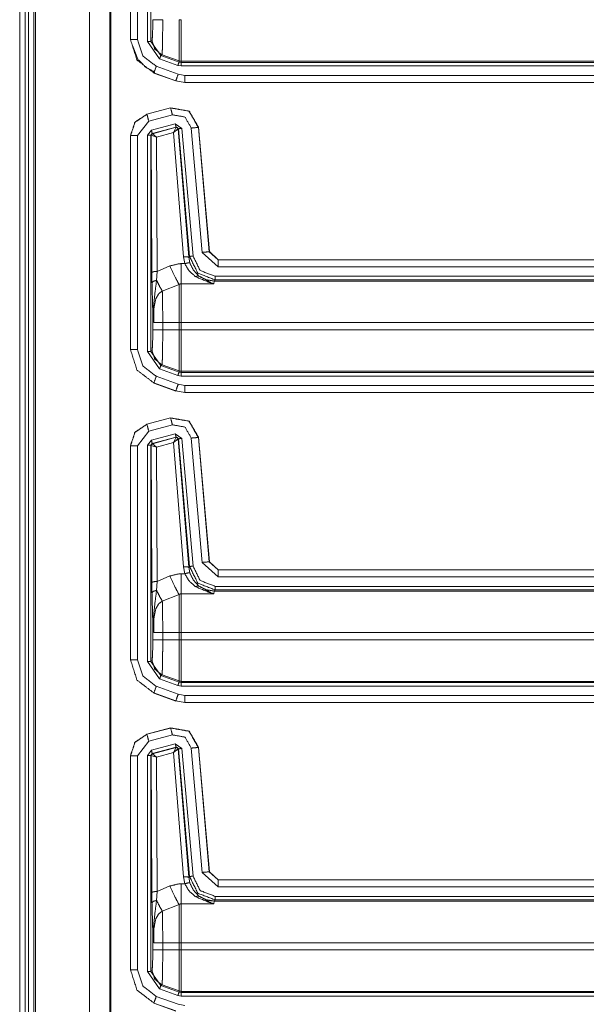
# Model space of a CAD drawing. Units: inches. Extents: x 1.25 to 4.6, y 2.38 to 7.79.
# Drawn here: x 3.51 to 3.8, y 3.38 to 3.88 of the extents above; entities that cross this region are included whole.
import ezdxf

# ---------------------------------------------------------------- set-up
doc = ezdxf.new("R2010")
doc.units = ezdxf.units.IN
doc.header["$MEASUREMENT"] = 0
doc.layers.add('1', color=7, linetype='Continuous', true_color=0xffffff)

msp = doc.modelspace()

# ---------------------------------------------------------------- linework, layer by layer
at = {"layer": '1', "color": 7, "linetype": 'Continuous', "lineweight": 13}
for p, q in [((3.51412, 6.11722), (3.51412, 2.38222)), ((3.51682, 6.11722), (3.51682, 2.38222)), ((3.51862, 6.11722), (3.51862, 2.38222)), ((3.52132, 6.11722), (3.52132, 2.38222)), ((3.52222, 6.11722), (3.52222, 2.38222)), ((3.54957, 6.11722), (3.54957, 2.38222)), ((3.55979, 6.11722), (3.55979, 2.38222)), ((3.56045, 2.38222), (3.56045, 6.11722)), ((3.57032, 3.86649), (3.57032, 3.97529)), ((3.57037, 3.86654), (3.57037, 3.97526)), ((3.57397, 3.97526), (3.57397, 3.86654)), ((3.57893, 3.86568), (3.57893, 3.97544)), ((3.58073, 3.97544), (3.58073, 3.86568)), ((3.57032, 3.86649), (3.57037, 3.86654)), ((3.57032, 3.86648), (3.57032, 3.86649)), ((3.58515, 3.85681), (3.57893, 3.86568)), ((3.58073, 3.86568), (3.58132, 3.86606)), ((3.58073, 3.86568), (3.58576, 3.8585)), ((3.59439, 3.85344), (3.58515, 3.85681)), ((3.58635, 3.85887), (3.58576, 3.8585)), ((3.58576, 3.8585), (3.595, 3.85513)), ((3.58635, 3.85887), (3.595, 3.85573)), ((3.58345, 3.85301), (3.59457, 3.84897)), ((3.59608, 3.85315), (3.59439, 3.85344)), ((3.595, 3.85513), (3.595, 3.85573)), ((3.595, 3.85513), (3.59608, 3.85494)), ((3.92959, 3.85554), (3.59608, 3.85554)), ((3.59608, 3.85554), (3.59608, 3.85494)), ((3.59608, 3.85494), (3.93003, 3.85494)), ((3.93008, 3.85315), (3.59608, 3.85315)), ((3.58222, 3.84963), (3.58217, 3.84957)), ((3.58217, 3.84957), (3.58217, 3.84957)), ((3.59329, 3.84553), (3.58217, 3.84957)), ((3.59334, 3.84558), (3.58222, 3.84963)), ((3.59457, 3.84897), (3.59795, 3.84837)), ((3.59795, 3.84837), (3.92929, 3.84837)), ((3.59329, 3.84553), (3.59334, 3.84558)), ((3.5933, 3.84553), (3.59329, 3.84553)), ((3.59795, 3.84477), (3.59334, 3.84558)), ((3.59795, 3.84477), (3.5979, 3.84472)), ((3.92924, 3.84472), (3.5979, 3.84472)), ((3.5979, 3.84472), (3.5979, 3.84472)), ((3.92929, 3.84477), (3.59795, 3.84477)), ((3.57866, 3.82866), (3.59074, 3.83189)), ((3.57871, 3.82862), (3.59069, 3.83183)), ((3.59069, 3.83183), (3.59074, 3.83189)), ((3.59074, 3.83189), (3.59074, 3.83189)), ((3.57866, 3.82866), (3.57866, 3.82866)), ((3.57866, 3.82866), (3.57871, 3.82862)), ((3.59162, 3.82835), (3.57964, 3.82514)), ((3.57964, 3.82514), (3.57397, 3.81776)), ((3.58094, 3.82055), (3.59306, 3.8238)), ((3.59353, 3.82206), (3.5814, 3.81881)), ((3.58148, 3.81877), (3.59347, 3.822)), ((3.59212, 3.81931), (3.59347, 3.822)), ((3.59306, 3.8238), (3.59645, 3.82142)), ((3.59347, 3.822), (3.5935, 3.82202)), ((3.5935, 3.82202), (3.59353, 3.82206)), ((3.59465, 3.82127), (3.59353, 3.82206)), ((3.60675, 3.75847), (3.60122, 3.82163)), ((3.60485, 3.82201), (3.60481, 3.82195)), ((3.60481, 3.82195), (3.61033, 3.75878)), ((3.60485, 3.82201), (3.60485, 3.82201)), ((3.60485, 3.82201), (3.61038, 3.75883)), ((3.57032, 3.81779), (3.57032, 3.8178)), ((3.57032, 3.70899), (3.57032, 3.81779)), ((3.57037, 3.81776), (3.57032, 3.81779)), ((3.57037, 3.70904), (3.57037, 3.81776)), ((3.57397, 3.81776), (3.57397, 3.70904)), ((3.57893, 3.81794), (3.58094, 3.82055)), ((3.57893, 3.70818), (3.57893, 3.81794)), ((3.5814, 3.81881), (3.58073, 3.81794)), ((3.58078, 3.8179), (3.58073, 3.81794)), ((3.58073, 3.81794), (3.58073, 3.70818)), ((3.58083, 3.81793), (3.58078, 3.8179)), ((3.58121, 3.74832), (3.58078, 3.8179)), ((3.58349, 3.81699), (3.58083, 3.81793)), ((3.5814, 3.81881), (3.58145, 3.81877)), ((3.58145, 3.81877), (3.58148, 3.81877)), ((3.58349, 3.81699), (3.58148, 3.81877)), ((3.59212, 3.81931), (3.58349, 3.81699)), ((3.58349, 3.81699), (3.58391, 3.74879)), ((3.59212, 3.81931), (3.59458, 3.82124)), ((3.59725, 3.75621), (3.59212, 3.81931)), ((3.59463, 3.82123), (3.59458, 3.82124)), ((3.59465, 3.82127), (3.59463, 3.82123)), ((3.59463, 3.82123), (3.59993, 3.75598)), ((3.60033, 3.75641), (3.59465, 3.82127)), ((3.59645, 3.82142), (3.60212, 3.75656)), ((3.61481, 3.75107), (3.60675, 3.75847)), ((3.61033, 3.75878), (3.61038, 3.75883)), ((3.61033, 3.75878), (3.61481, 3.75467)), ((3.61038, 3.75883), (3.61038, 3.75883)), ((3.61038, 3.75883), (3.61486, 3.75472)), ((3.58391, 3.74879), (3.59038, 3.75158)), ((3.59608, 3.75274), (3.59792, 3.75274)), ((3.59792, 3.75274), (3.59725, 3.75621)), ((3.59993, 3.75598), (3.60033, 3.75641)), ((3.59993, 3.75598), (3.60049, 3.7531)), ((3.61486, 3.75472), (3.61481, 3.75467)), ((3.61481, 3.75467), (3.92929, 3.75467)), ((3.61486, 3.75472), (3.61486, 3.75472)), ((3.61486, 3.75472), (3.92924, 3.75472)), ((3.58127, 3.74301), (3.58121, 3.74832)), ((3.58391, 3.74879), (3.58362, 3.74422)), ((3.92929, 3.75107), (3.61481, 3.75107)), ((3.595, 3.74218), (3.5865, 3.73884)), ((3.61259, 3.74249), (3.59608, 3.74249)), ((3.61278, 3.74391), (3.61259, 3.74249)), ((3.61332, 3.7445), (3.61278, 3.74391)), ((3.61278, 3.74391), (3.92959, 3.74391)), ((3.61332, 3.7463), (3.93008, 3.7463)), ((3.93003, 3.7445), (3.61332, 3.7445)), ((3.58169, 3.71917), (3.58169, 3.72719)), ((3.58672, 3.72277), (3.595, 3.72277)), ((3.58672, 3.72277), (3.58672, 3.71917)), ((3.595, 3.71917), (3.595, 3.72277)), ((3.92905, 3.72277), (3.59608, 3.72277)), ((3.59608, 3.72277), (3.59608, 3.71917)), ((3.58672, 3.71917), (3.595, 3.71917)), ((3.59608, 3.71917), (3.92905, 3.71917)), ((3.57032, 3.70899), (3.57037, 3.70904)), ((3.57032, 3.70898), (3.57032, 3.70899)), ((3.58515, 3.69931), (3.57893, 3.70818)), ((3.58073, 3.70818), (3.58132, 3.70856)), ((3.58073, 3.70818), (3.58576, 3.701)), ((3.59439, 3.69594), (3.58515, 3.69931)), ((3.58635, 3.70137), (3.58576, 3.701)), ((3.58576, 3.701), (3.595, 3.69763)), ((3.58635, 3.70137), (3.595, 3.69823)), ((3.595, 3.69763), (3.595, 3.69823)), ((3.595, 3.69763), (3.59608, 3.69744)), ((3.92959, 3.69804), (3.59608, 3.69804)), ((3.59608, 3.69804), (3.59608, 3.69744)), ((3.59608, 3.69744), (3.93003, 3.69744)), ((3.58222, 3.69213), (3.58217, 3.69207)), ((3.58217, 3.69207), (3.58217, 3.69207)), ((3.59329, 3.68803), (3.58217, 3.69207)), ((3.59334, 3.68808), (3.58222, 3.69213)), ((3.58345, 3.69551), (3.59457, 3.69147)), ((3.59608, 3.69564), (3.59439, 3.69594)), ((3.93008, 3.69564), (3.59608, 3.69564)), ((3.59329, 3.68803), (3.59334, 3.68808)), ((3.5933, 3.68803), (3.59329, 3.68803)), ((3.59795, 3.68727), (3.59334, 3.68808)), ((3.59457, 3.69147), (3.59795, 3.69087)), ((3.59795, 3.68727), (3.5979, 3.68722)), ((3.92924, 3.68722), (3.5979, 3.68722)), ((3.5979, 3.68722), (3.5979, 3.68722)), ((3.59795, 3.69087), (3.92929, 3.69087)), ((3.92929, 3.68727), (3.59795, 3.68727)), ((3.57866, 3.67116), (3.59074, 3.67439)), ((3.57871, 3.67112), (3.59069, 3.67433)), ((3.59069, 3.67433), (3.59074, 3.67439)), ((3.59074, 3.67439), (3.59074, 3.67439)), ((3.57964, 3.66764), (3.57397, 3.66026)), ((3.57866, 3.67116), (3.57866, 3.67116)), ((3.57866, 3.67116), (3.57871, 3.67112)), ((3.59162, 3.67085), (3.57964, 3.66764)), ((3.57893, 3.66044), (3.58094, 3.66305)), ((3.58094, 3.66305), (3.59306, 3.6663)), ((3.59353, 3.66456), (3.5814, 3.66131)), ((3.58148, 3.66127), (3.59347, 3.66451)), ((3.59212, 3.66181), (3.58349, 3.65949)), ((3.59212, 3.66181), (3.59347, 3.66451)), ((3.59212, 3.66181), (3.59458, 3.66374)), ((3.59725, 3.59871), (3.59212, 3.66181)), ((3.59306, 3.6663), (3.59645, 3.66392)), ((3.59347, 3.66451), (3.5935, 3.66452)), ((3.5935, 3.66452), (3.59353, 3.66456)), ((3.59465, 3.66377), (3.59353, 3.66456)), ((3.59463, 3.66373), (3.59458, 3.66374)), ((3.59465, 3.66377), (3.59463, 3.66373)), ((3.59463, 3.66373), (3.59993, 3.59848)), ((3.60033, 3.59891), (3.59465, 3.66377)), ((3.59645, 3.66392), (3.60212, 3.59906)), ((3.60675, 3.60096), (3.60122, 3.66413)), ((3.60485, 3.66451), (3.60481, 3.66445)), ((3.60481, 3.66445), (3.61033, 3.60128)), ((3.60485, 3.66451), (3.60485, 3.66451)), ((3.60485, 3.66451), (3.61038, 3.60133)), ((3.57032, 3.66029), (3.57032, 3.6603)), ((3.57032, 3.55149), (3.57032, 3.66029)), ((3.57037, 3.66026), (3.57032, 3.66029)), ((3.57037, 3.55154), (3.57037, 3.66026)), ((3.57397, 3.66026), (3.57397, 3.55154)), ((3.57893, 3.55068), (3.57893, 3.66044)), ((3.5814, 3.66131), (3.58073, 3.66044)), ((3.58078, 3.6604), (3.58073, 3.66044)), ((3.58073, 3.66044), (3.58073, 3.55068)), ((3.58083, 3.66043), (3.58078, 3.6604)), ((3.58121, 3.59082), (3.58078, 3.6604)), ((3.58349, 3.65949), (3.58083, 3.66043)), ((3.5814, 3.66131), (3.58145, 3.66127)), ((3.58145, 3.66127), (3.58148, 3.66127)), ((3.58349, 3.65949), (3.58148, 3.66127)), ((3.58349, 3.65949), (3.58391, 3.59129)), ((3.59792, 3.59524), (3.59725, 3.59871)), ((3.59993, 3.59848), (3.60033, 3.59891)), ((3.59993, 3.59848), (3.60049, 3.5956)), ((3.61481, 3.59357), (3.60675, 3.60096)), ((3.61033, 3.60128), (3.61038, 3.60133)), ((3.61033, 3.60128), (3.61481, 3.59717)), ((3.61038, 3.60133), (3.61038, 3.60133)), ((3.61038, 3.60133), (3.61486, 3.59722)), ((3.61486, 3.59722), (3.61481, 3.59717)), ((3.61481, 3.59717), (3.92929, 3.59717)), ((3.61486, 3.59722), (3.61486, 3.59722)), ((3.61486, 3.59722), (3.92924, 3.59722)), ((3.58391, 3.59129), (3.59038, 3.59408)), ((3.59608, 3.59524), (3.59792, 3.59524)), ((3.92929, 3.59357), (3.61481, 3.59357)), ((3.58127, 3.58551), (3.58121, 3.59082)), ((3.58391, 3.59129), (3.58362, 3.58672)), ((3.61332, 3.587), (3.61278, 3.58641)), ((3.61332, 3.5888), (3.93008, 3.5888)), ((3.93003, 3.587), (3.61332, 3.587)), ((3.595, 3.58468), (3.5865, 3.58134)), ((3.61259, 3.58499), (3.59608, 3.58499)), ((3.61278, 3.58641), (3.61259, 3.58499)), ((3.61278, 3.58641), (3.92959, 3.58641)), ((3.58169, 3.56168), (3.58169, 3.56969)), ((3.58672, 3.56527), (3.595, 3.56527)), ((3.58672, 3.56527), (3.58672, 3.56168)), ((3.58672, 3.56168), (3.595, 3.56168)), ((3.595, 3.56168), (3.595, 3.56527)), ((3.92905, 3.56527), (3.59608, 3.56527)), ((3.59608, 3.56527), (3.59608, 3.56168)), ((3.59608, 3.56168), (3.92905, 3.56168)), ((3.57032, 3.55149), (3.57037, 3.55154)), ((3.57032, 3.55148), (3.57032, 3.55149)), ((3.58515, 3.54181), (3.57893, 3.55068)), ((3.58073, 3.55068), (3.58132, 3.55106)), ((3.58073, 3.55068), (3.58576, 3.5435)), ((3.59439, 3.53844), (3.58515, 3.54181)), ((3.58635, 3.54387), (3.58576, 3.5435)), ((3.58576, 3.5435), (3.595, 3.54013)), ((3.58635, 3.54387), (3.595, 3.54073)), ((3.58345, 3.53801), (3.59457, 3.53397)), ((3.59608, 3.53815), (3.59439, 3.53844)), ((3.595, 3.54013), (3.595, 3.54073)), ((3.595, 3.54013), (3.59608, 3.53994)), ((3.92959, 3.54054), (3.59608, 3.54054)), ((3.59608, 3.54054), (3.59608, 3.53994)), ((3.59608, 3.53994), (3.93003, 3.53994)), ((3.93008, 3.53815), (3.59608, 3.53815)), ((3.58222, 3.53463), (3.58217, 3.53457)), ((3.58217, 3.53457), (3.58217, 3.53457)), ((3.59329, 3.53053), (3.58217, 3.53457)), ((3.59334, 3.53058), (3.58222, 3.53463)), ((3.59457, 3.53397), (3.59795, 3.53337)), ((3.59795, 3.53337), (3.92929, 3.53337)), ((3.59329, 3.53053), (3.59334, 3.53058)), ((3.5933, 3.53053), (3.59329, 3.53053)), ((3.59795, 3.52977), (3.59334, 3.53058)), ((3.59795, 3.52977), (3.5979, 3.52972)), ((3.92924, 3.52972), (3.5979, 3.52972)), ((3.5979, 3.52972), (3.5979, 3.52972)), ((3.92929, 3.52977), (3.59795, 3.52977)), ((3.57866, 3.51366), (3.59074, 3.51689)), ((3.57871, 3.51362), (3.59069, 3.51683)), ((3.59069, 3.51683), (3.59074, 3.51689)), ((3.59074, 3.51689), (3.59074, 3.51689)), ((3.57866, 3.51366), (3.57866, 3.51366)), ((3.57866, 3.51366), (3.57871, 3.51362)), ((3.59162, 3.51335), (3.57964, 3.51014)), ((3.57964, 3.51014), (3.57397, 3.50276)), ((3.58094, 3.50555), (3.59306, 3.5088)), ((3.59353, 3.50706), (3.5814, 3.50381)), ((3.58148, 3.50377), (3.59347, 3.507)), ((3.59212, 3.50431), (3.59347, 3.507)), ((3.59306, 3.5088), (3.59645, 3.50642)), ((3.59347, 3.507), (3.5935, 3.50702)), ((3.5935, 3.50702), (3.59353, 3.50706)), ((3.59465, 3.50627), (3.59353, 3.50706)), ((3.60675, 3.44347), (3.60122, 3.50663)), ((3.60485, 3.50701), (3.60481, 3.50695)), ((3.60481, 3.50695), (3.61033, 3.44378)), ((3.60485, 3.50701), (3.61038, 3.44383)), ((3.60485, 3.50701), (3.60485, 3.50701)), ((3.57032, 3.50279), (3.57032, 3.5028)), ((3.57032, 3.39399), (3.57032, 3.50279)), ((3.57037, 3.50276), (3.57032, 3.50279)), ((3.57037, 3.39404), (3.57037, 3.50276)), ((3.57397, 3.50276), (3.57397, 3.39404)), ((3.57893, 3.50294), (3.58094, 3.50555)), ((3.57893, 3.39318), (3.57893, 3.50294)), ((3.5814, 3.50381), (3.58073, 3.50294)), ((3.58073, 3.50294), (3.58073, 3.39318)), ((3.58078, 3.50291), (3.58073, 3.50294)), ((3.58083, 3.50293), (3.58078, 3.50291)), ((3.58121, 3.43332), (3.58078, 3.50291)), ((3.58349, 3.50199), (3.58083, 3.50293)), ((3.5814, 3.50381), (3.58145, 3.50377)), ((3.58145, 3.50377), (3.58148, 3.50377)), ((3.58349, 3.50199), (3.58148, 3.50377)), ((3.59212, 3.50431), (3.58349, 3.50199)), ((3.58349, 3.50199), (3.58391, 3.43379)), ((3.59212, 3.50431), (3.59458, 3.50624)), ((3.59725, 3.44121), (3.59212, 3.50431)), ((3.59463, 3.50623), (3.59458, 3.50624)), ((3.59465, 3.50627), (3.59463, 3.50623)), ((3.59463, 3.50623), (3.59993, 3.44098)), ((3.60033, 3.44141), (3.59465, 3.50627)), ((3.59645, 3.50642), (3.60212, 3.44156)), ((3.61481, 3.43607), (3.60675, 3.44347)), ((3.61033, 3.44378), (3.61038, 3.44383)), ((3.61033, 3.44378), (3.61481, 3.43967)), ((3.61038, 3.44383), (3.61038, 3.44383)), ((3.61038, 3.44383), (3.61486, 3.43972)), ((3.58391, 3.43379), (3.59038, 3.43658)), ((3.59608, 3.43774), (3.59792, 3.43774)), ((3.59792, 3.43774), (3.59725, 3.44121)), ((3.59993, 3.44098), (3.60033, 3.44141)), ((3.59993, 3.44098), (3.60049, 3.4381)), ((3.61486, 3.43972), (3.61481, 3.43967)), ((3.61481, 3.43967), (3.92929, 3.43967)), ((3.61486, 3.43972), (3.61486, 3.43972)), ((3.61486, 3.43972), (3.92924, 3.43972)), ((3.58127, 3.42801), (3.58121, 3.43332)), ((3.58391, 3.43379), (3.58362, 3.42922)), ((3.92929, 3.43607), (3.61481, 3.43607)), ((3.595, 3.42718), (3.5865, 3.42384)), ((3.61259, 3.42749), (3.59608, 3.42749)), ((3.61278, 3.42891), (3.61259, 3.42749)), ((3.61332, 3.4295), (3.61278, 3.42891)), ((3.61278, 3.42891), (3.92959, 3.42891)), ((3.61332, 3.4313), (3.93008, 3.4313)), ((3.93003, 3.4295), (3.61332, 3.4295)), ((3.58169, 3.40417), (3.58169, 3.41219)), ((3.58672, 3.40777), (3.58672, 3.40417)), ((3.58672, 3.40777), (3.595, 3.40777)), ((3.595, 3.40417), (3.595, 3.40777)), ((3.92905, 3.40777), (3.59608, 3.40777)), ((3.59608, 3.40777), (3.59608, 3.40417)), ((3.58672, 3.40417), (3.595, 3.40417)), ((3.59608, 3.40417), (3.92905, 3.40417)), ((3.57032, 3.39399), (3.57037, 3.39404)), ((3.57032, 3.39398), (3.57032, 3.39399)), ((3.58515, 3.38431), (3.57893, 3.39318)), ((3.58073, 3.39318), (3.58132, 3.39356)), ((3.58073, 3.39318), (3.58576, 3.386)), ((3.59439, 3.38094), (3.58515, 3.38431)), ((3.58635, 3.38637), (3.58576, 3.386)), ((3.58576, 3.386), (3.595, 3.38264)), ((3.58635, 3.38637), (3.595, 3.38323)), ((3.595, 3.38264), (3.595, 3.38323)), ((3.595, 3.38264), (3.59608, 3.38244)), ((3.92959, 3.38304), (3.59608, 3.38304)), ((3.59608, 3.38304), (3.59608, 3.38244)), ((3.59608, 3.38244), (3.93003, 3.38244)), ((3.58222, 3.37713), (3.58217, 3.37707)), ((3.58217, 3.37707), (3.58217, 3.37707)), ((3.59329, 3.37303), (3.58217, 3.37707)), ((3.59334, 3.37308), (3.58222, 3.37713)), ((3.58345, 3.38051), (3.59457, 3.37647)), ((3.59608, 3.38065), (3.59439, 3.38094)), ((3.59457, 3.37647), (3.59795, 3.37587)), ((3.93008, 3.38065), (3.59608, 3.38065))]:
    msp.add_line(p, q, dxfattribs=at)
for points, knots in [([(3.58132, 3.86606), (3.58158, 3.86925), (3.58169, 3.87667)], [0, 0, 0.30125, 1, 1]), ([(3.58672, 3.87667), (3.58669, 3.87078), (3.58663, 3.86555), (3.58654, 3.86158), (3.58642, 3.8593), (3.58635, 3.85887)], [0, 0, 0.330842, 0.624418, 0.847698, 0.975588, 1, 1]), ([(3.58222, 3.84963), (3.57363, 3.85621), (3.57037, 3.86654)], [0, 0, 0.499986, 1, 1]), ([(3.58266, 3.85006), (3.57803, 3.85256), (3.57407, 3.85664), (3.57141, 3.86364)], [0, 0, 0.285357, 0.593918, 1, 1]), ([(3.57397, 3.86654), (3.57658, 3.85828), (3.58345, 3.85301)], [0, 0, 0.500044, 1, 1]), ([(3.58132, 3.86606), (3.58271, 3.86167), (3.58635, 3.85887)], [0, 0, 0.500037, 1, 1]), ([(3.595, 3.85573), (3.59553, 3.85559), (3.59608, 3.85554)], [0, 0, 0.499971, 1, 1]), ([(3.59069, 3.83183), (3.60005, 3.83018), (3.60481, 3.82195)], [0, 0, 0.500009, 1, 1]), ([(3.60485, 3.82201), (3.6001, 3.83024), (3.59074, 3.83189)], [0, 0, 0.499995, 1, 1]), ([(3.57866, 3.82866), (3.57265, 3.82464), (3.57032, 3.8178)], [0, 0, 0.5, 1, 1]), ([(3.57037, 3.81776), (3.5727, 3.8246), (3.57871, 3.82862)], [0, 0, 0.500004, 1, 1]), ([(3.60122, 3.82163), (3.59799, 3.82723), (3.59162, 3.82835)], [0, 0, 0.500012, 1, 1]), ([(3.59458, 3.82124), (3.5942, 3.82187), (3.59347, 3.822)], [0, 0, 0.503128, 1, 1]), ([(3.5935, 3.82202), (3.59425, 3.82189), (3.59463, 3.82123)], [0, 0, 0.50009, 1, 1]), ([(3.58078, 3.8179), (3.58097, 3.81845), (3.58145, 3.81877)], [0, 0, 0.499996, 1, 1]), ([(3.58148, 3.81877), (3.58102, 3.81846), (3.58083, 3.81793)], [0, 0, 0.496749, 1, 1]), ([(3.59038, 3.75158), (3.59509, 3.75271), (3.59608, 3.75274)], [0, 0, 0.829839, 1, 1]), ([(3.59038, 3.75158), (3.59305, 3.74579), (3.595, 3.74218)], [0, 0, 0.608168, 1, 1]), ([(3.59725, 3.75621), (3.5991, 3.75623), (3.59994, 3.75598)], [0, 0, 0.68094, 1, 1]), ([(3.59792, 3.75274), (3.59966, 3.75315), (3.60049, 3.7531)], [0, 0, 0.681599, 1, 1]), ([(3.60348, 3.74606), (3.60008, 3.74906), (3.59792, 3.75274)], [0, 0, 0.514734, 1, 1]), ([(3.61332, 3.7445), (3.60451, 3.74793), (3.60033, 3.75641)], [0, 0, 0.499998, 1, 1]), ([(3.60049, 3.7531), (3.60227, 3.74942), (3.60507, 3.74643)], [0, 0, 0.49888, 1, 1]), ([(3.60212, 3.75656), (3.60573, 3.74925), (3.61332, 3.7463)], [0, 0, 0.50001, 1, 1]), ([(3.58391, 3.74879), (3.58203, 3.74865), (3.58121, 3.74832)], [0, 0, 0.680221, 1, 1]), ([(3.58362, 3.74422), (3.58197, 3.7438), (3.58127, 3.74301)], [0, 0, 0.617366, 1, 1]), ([(3.58169, 3.72719), (3.58165, 3.72922), (3.58143, 3.73676), (3.58127, 3.74301)], [0, 0, 0.128031, 0.604664, 1, 1]), ([(3.58362, 3.74422), (3.58283, 3.73837), (3.58194, 3.72976), (3.58191, 3.72753)], [0, 0, 0.351449, 0.867423, 1, 1]), ([(3.58362, 3.74422), (3.58525, 3.74102), (3.5865, 3.73884)], [0, 0, 0.587931, 1, 1]), ([(3.59608, 3.74249), (3.59589, 3.74249), (3.59533, 3.74235), (3.595, 3.74218)], [0, 0, 0.165087, 0.671183, 1, 1]), ([(3.60348, 3.74606), (3.60438, 3.7465), (3.60507, 3.74643)], [0, 0, 0.588766, 1, 1]), ([(3.61259, 3.74249), (3.61255, 3.7425), (3.61136, 3.74279), (3.60348, 3.74606)], [0, 0, 0.004213, 0.128476, 1, 1]), ([(3.60507, 3.74643), (3.61157, 3.74288), (3.61256, 3.74251), (3.61259, 3.74249)], [0, 0, 0.872223, 0.996225, 1, 1]), ([(3.61278, 3.74391), (3.60872, 3.74456), (3.60507, 3.74643)], [0, 0, 0.499935, 1, 1]), ([(3.5865, 3.73884), (3.58475, 3.73751), (3.58459, 3.73732), (3.58323, 3.73499), (3.5823, 3.73039), (3.58217, 3.72277)], [0, 0, 0.125888, 0.139988, 0.294852, 0.563173, 1, 1]), ([(3.5865, 3.73884), (3.58658, 3.73636), (3.58666, 3.73179), (3.58671, 3.7262), (3.58672, 3.72277)], [0, 0, 0.154091, 0.438812, 0.78672, 1, 1]), ([(3.58191, 3.72753), (3.58175, 3.72737), (3.58169, 3.72719)], [0, 0, 0.55428, 1, 1]), ([(3.58217, 3.72277), (3.58216, 3.72283), (3.5821, 3.72311), (3.58182, 3.72502), (3.58169, 3.72719)], [0, 0, 0.014656, 0.077024, 0.51229, 1, 1]), ([(3.58191, 3.72753), (3.5821, 3.72347), (3.58213, 3.72313), (3.58216, 3.72284), (3.58217, 3.72277)], [0, 0, 0.852433, 0.923134, 0.98489, 1, 1]), ([(3.58132, 3.70856), (3.58158, 3.71175), (3.58169, 3.71917)], [0, 0, 0.30125, 1, 1]), ([(3.58672, 3.71917), (3.58669, 3.71328), (3.58663, 3.70805), (3.58654, 3.70408), (3.58642, 3.7018), (3.58635, 3.70137)], [0, 0, 0.330842, 0.624418, 0.847698, 0.975588, 1, 1]), ([(3.58222, 3.69213), (3.57363, 3.69871), (3.57037, 3.70904)], [0, 0, 0.499986, 1, 1]), ([(3.57397, 3.70904), (3.57658, 3.70078), (3.58345, 3.69551)], [0, 0, 0.500044, 1, 1]), ([(3.58132, 3.70856), (3.58271, 3.70417), (3.58635, 3.70137)], [0, 0, 0.500037, 1, 1]), ([(3.595, 3.69823), (3.59553, 3.69809), (3.59608, 3.69804)], [0, 0, 0.499971, 1, 1]), ([(3.59069, 3.67433), (3.60005, 3.67268), (3.60481, 3.66445)], [0, 0, 0.500009, 1, 1]), ([(3.60485, 3.66451), (3.6001, 3.67274), (3.59074, 3.67439)], [0, 0, 0.499995, 1, 1]), ([(3.57866, 3.67116), (3.57265, 3.66714), (3.57032, 3.6603)], [0, 0, 0.5, 1, 1]), ([(3.57037, 3.66026), (3.5727, 3.6671), (3.57871, 3.67112)], [0, 0, 0.500004, 1, 1]), ([(3.60122, 3.66413), (3.59799, 3.66973), (3.59162, 3.67085)], [0, 0, 0.500012, 1, 1]), ([(3.59458, 3.66374), (3.5942, 3.66437), (3.59347, 3.6645)], [0, 0, 0.503128, 1, 1]), ([(3.5935, 3.66452), (3.59425, 3.66439), (3.59463, 3.66373)], [0, 0, 0.50009, 1, 1]), ([(3.58078, 3.6604), (3.58097, 3.66095), (3.58145, 3.66127)], [0, 0, 0.499996, 1, 1]), ([(3.58148, 3.66127), (3.58102, 3.66096), (3.58083, 3.66043)], [0, 0, 0.496749, 1, 1]), ([(3.59725, 3.59871), (3.5991, 3.59873), (3.59994, 3.59848)], [0, 0, 0.68094, 1, 1]), ([(3.61332, 3.587), (3.60451, 3.59043), (3.60033, 3.59891)], [0, 0, 0.499998, 1, 1]), ([(3.60212, 3.59906), (3.60573, 3.59175), (3.61332, 3.5888)], [0, 0, 0.50001, 1, 1]), ([(3.59038, 3.59408), (3.59509, 3.59521), (3.59608, 3.59524)], [0, 0, 0.829839, 1, 1]), ([(3.59038, 3.59408), (3.59305, 3.58829), (3.595, 3.58468)], [0, 0, 0.608168, 1, 1]), ([(3.59792, 3.59524), (3.59966, 3.59565), (3.60049, 3.5956)], [0, 0, 0.681599, 1, 1]), ([(3.60348, 3.58856), (3.60008, 3.59156), (3.59792, 3.59524)], [0, 0, 0.514734, 1, 1]), ([(3.60049, 3.5956), (3.60227, 3.59192), (3.60507, 3.58893)], [0, 0, 0.49888, 1, 1]), ([(3.58391, 3.59129), (3.58203, 3.59115), (3.58121, 3.59082)], [0, 0, 0.680221, 1, 1]), ([(3.58362, 3.58672), (3.58197, 3.5863), (3.58127, 3.58551)], [0, 0, 0.617366, 1, 1]), ([(3.58362, 3.58672), (3.58283, 3.58087), (3.58194, 3.57226), (3.58191, 3.57003)], [0, 0, 0.351449, 0.867423, 1, 1]), ([(3.58362, 3.58672), (3.58525, 3.58352), (3.5865, 3.58134)], [0, 0, 0.587931, 1, 1]), ([(3.60348, 3.58856), (3.60438, 3.589), (3.60507, 3.58893)], [0, 0, 0.588766, 1, 1]), ([(3.61259, 3.58499), (3.61255, 3.585), (3.61136, 3.58529), (3.60348, 3.58856)], [0, 0, 0.004213, 0.128476, 1, 1]), ([(3.61278, 3.58641), (3.60872, 3.58706), (3.60507, 3.58893)], [0, 0, 0.499935, 1, 1]), ([(3.60507, 3.58893), (3.61157, 3.58538), (3.61256, 3.58501), (3.61259, 3.58499)], [0, 0, 0.872223, 0.996225, 1, 1]), ([(3.58169, 3.56969), (3.58165, 3.57172), (3.58143, 3.57926), (3.58127, 3.58551)], [0, 0, 0.128031, 0.604664, 1, 1]), ([(3.59608, 3.58499), (3.59589, 3.58499), (3.59533, 3.58485), (3.595, 3.58468)], [0, 0, 0.165087, 0.671183, 1, 1]), ([(3.5865, 3.58134), (3.58475, 3.58001), (3.58459, 3.57982), (3.58323, 3.57749), (3.5823, 3.57289), (3.58217, 3.56527)], [0, 0, 0.125888, 0.139988, 0.294852, 0.563173, 1, 1]), ([(3.5865, 3.58134), (3.58658, 3.57886), (3.58666, 3.57429), (3.58671, 3.5687), (3.58672, 3.56527)], [0, 0, 0.154091, 0.438812, 0.78672, 1, 1]), ([(3.58191, 3.57003), (3.58175, 3.56987), (3.58169, 3.56969)], [0, 0, 0.55428, 1, 1]), ([(3.58217, 3.56527), (3.58216, 3.56533), (3.5821, 3.56561), (3.58182, 3.56752), (3.58169, 3.56969)], [0, 0, 0.014656, 0.077024, 0.51229, 1, 1]), ([(3.58191, 3.57003), (3.5821, 3.56597), (3.58213, 3.56563), (3.58216, 3.56534), (3.58217, 3.56527)], [0, 0, 0.852433, 0.923134, 0.98489, 1, 1]), ([(3.58132, 3.55106), (3.58158, 3.55425), (3.58169, 3.56167)], [0, 0, 0.30125, 1, 1]), ([(3.58672, 3.56167), (3.58669, 3.55578), (3.58663, 3.55055), (3.58654, 3.54658), (3.58642, 3.5443), (3.58635, 3.54387)], [0, 0, 0.330842, 0.624418, 0.847698, 0.975588, 1, 1]), ([(3.58222, 3.53463), (3.57363, 3.54121), (3.57037, 3.55154)], [0, 0, 0.499986, 1, 1]), ([(3.57397, 3.55154), (3.57658, 3.54328), (3.58345, 3.53801)], [0, 0, 0.500044, 1, 1]), ([(3.58132, 3.55106), (3.58271, 3.54667), (3.58635, 3.54387)], [0, 0, 0.500037, 1, 1]), ([(3.595, 3.54073), (3.59553, 3.54059), (3.59608, 3.54054)], [0, 0, 0.499971, 1, 1]), ([(3.59069, 3.51683), (3.60005, 3.51518), (3.60481, 3.50695)], [0, 0, 0.500009, 1, 1]), ([(3.60485, 3.50701), (3.6001, 3.51524), (3.59074, 3.51689)], [0, 0, 0.499995, 1, 1]), ([(3.57866, 3.51366), (3.57265, 3.50964), (3.57032, 3.5028)], [0, 0, 0.5, 1, 1]), ([(3.57037, 3.50276), (3.5727, 3.5096), (3.57871, 3.51362)], [0, 0, 0.500004, 1, 1]), ([(3.60122, 3.50663), (3.59799, 3.51223), (3.59162, 3.51335)], [0, 0, 0.500012, 1, 1]), ([(3.59458, 3.50624), (3.5942, 3.50687), (3.59347, 3.507)], [0, 0, 0.503128, 1, 1]), ([(3.5935, 3.50702), (3.59425, 3.50689), (3.59463, 3.50623)], [0, 0, 0.50009, 1, 1]), ([(3.58078, 3.5029), (3.58097, 3.50345), (3.58145, 3.50377)], [0, 0, 0.499996, 1, 1]), ([(3.58148, 3.50377), (3.58102, 3.50346), (3.58083, 3.50293)], [0, 0, 0.496749, 1, 1]), ([(3.60212, 3.44156), (3.60573, 3.43425), (3.61332, 3.4313)], [0, 0, 0.50001, 1, 1]), ([(3.59038, 3.43658), (3.59509, 3.43771), (3.59608, 3.43774)], [0, 0, 0.829839, 1, 1]), ([(3.59038, 3.43658), (3.59305, 3.43079), (3.595, 3.42718)], [0, 0, 0.608168, 1, 1]), ([(3.59725, 3.44121), (3.5991, 3.44123), (3.59994, 3.44098)], [0, 0, 0.68094, 1, 1]), ([(3.59792, 3.43774), (3.59966, 3.43815), (3.60049, 3.4381)], [0, 0, 0.681599, 1, 1]), ([(3.60348, 3.43106), (3.60008, 3.43406), (3.59792, 3.43774)], [0, 0, 0.514734, 1, 1]), ([(3.61332, 3.4295), (3.60451, 3.43293), (3.60033, 3.44141)], [0, 0, 0.499998, 1, 1]), ([(3.60049, 3.4381), (3.60227, 3.43442), (3.60507, 3.43143)], [0, 0, 0.49888, 1, 1]), ([(3.58391, 3.43379), (3.58203, 3.43365), (3.58121, 3.43332)], [0, 0, 0.680221, 1, 1]), ([(3.60348, 3.43106), (3.60438, 3.4315), (3.60507, 3.43143)], [0, 0, 0.588766, 1, 1]), ([(3.58362, 3.42922), (3.58197, 3.4288), (3.58127, 3.42801)], [0, 0, 0.617366, 1, 1]), ([(3.58169, 3.41219), (3.58165, 3.41422), (3.58143, 3.42176), (3.58127, 3.42801)], [0, 0, 0.128043, 0.604669, 1, 1]), ([(3.58362, 3.42922), (3.58283, 3.42337), (3.58194, 3.41476), (3.58191, 3.41253)], [0, 0, 0.351453, 0.867434, 1, 1]), ([(3.58362, 3.42922), (3.58525, 3.42602), (3.5865, 3.42384)], [0, 0, 0.587931, 1, 1]), ([(3.59608, 3.42749), (3.59589, 3.42749), (3.59533, 3.42735), (3.595, 3.42718)], [0, 0, 0.165087, 0.671183, 1, 1]), ([(3.61259, 3.42749), (3.61255, 3.4275), (3.61136, 3.42779), (3.60348, 3.43106)], [0, 0, 0.004213, 0.128476, 1, 1]), ([(3.60507, 3.43143), (3.61157, 3.42788), (3.61256, 3.42751), (3.61259, 3.42749)], [0, 0, 0.872223, 0.996225, 1, 1]), ([(3.61278, 3.42891), (3.60872, 3.42956), (3.60507, 3.43143)], [0, 0, 0.499935, 1, 1]), ([(3.5865, 3.42384), (3.58475, 3.42251), (3.58459, 3.42232), (3.58323, 3.41999), (3.5823, 3.41539), (3.58217, 3.40777)], [0, 0, 0.125886, 0.139986, 0.294848, 0.563166, 1, 1]), ([(3.5865, 3.42384), (3.58658, 3.42136), (3.58666, 3.41679), (3.58671, 3.4112), (3.58672, 3.40777)], [0, 0, 0.154089, 0.438807, 0.786722, 1, 1]), ([(3.58191, 3.41253), (3.58175, 3.41237), (3.58169, 3.41219)], [0, 0, 0.554185, 1, 1]), ([(3.58217, 3.40777), (3.58216, 3.40783), (3.5821, 3.40811), (3.58182, 3.41002), (3.58169, 3.41219)], [0, 0, 0.014746, 0.077113, 0.512335, 1, 1]), ([(3.58191, 3.41253), (3.5821, 3.40847), (3.58213, 3.40813), (3.58216, 3.40784), (3.58217, 3.40777)], [0, 0, 0.852446, 0.923099, 0.984849, 1, 1]), ([(3.58132, 3.39356), (3.58158, 3.39675), (3.58169, 3.40417)], [0, 0, 0.301276, 1, 1]), ([(3.58672, 3.40417), (3.58669, 3.39828), (3.58663, 3.39305), (3.58654, 3.38908), (3.58642, 3.3868), (3.58635, 3.38637)], [0, 0, 0.330846, 0.624416, 0.847701, 0.975589, 1, 1]), ([(3.58222, 3.37713), (3.57363, 3.38371), (3.57037, 3.39404)], [0, 0, 0.499975, 1, 1]), ([(3.57397, 3.39404), (3.57658, 3.38578), (3.58345, 3.38051)], [0, 0, 0.500037, 1, 1]), ([(3.58132, 3.39356), (3.58271, 3.38917), (3.58635, 3.38637)], [0, 0, 0.500003, 1, 1]), ([(3.595, 3.38323), (3.59553, 3.38309), (3.59608, 3.38304)], [0, 0, 0.499963, 1, 1])]:
    msp.add_open_spline(points, degree=1, knots=knots, dxfattribs=at)
for points in [[(3.58169, 3.87667), (3.58672, 3.87667)], [(3.595, 3.85573), (3.595, 3.87667)], [(3.595, 3.87667), (3.59608, 3.87667)], [(3.59608, 3.87667), (3.59608, 3.85554)], [(3.57397, 3.86654), (3.57037, 3.86654)], [(3.57893, 3.86568), (3.58073, 3.86568)], [(3.58515, 3.85681), (3.58576, 3.8585)], [(3.58345, 3.85301), (3.58222, 3.84963)], [(3.59439, 3.85344), (3.595, 3.85513)], [(3.59608, 3.85315), (3.59608, 3.85494)], [(3.59457, 3.84897), (3.59334, 3.84558)], [(3.59795, 3.84477), (3.59795, 3.84837)], [(3.59162, 3.82835), (3.59069, 3.83183)], [(3.57964, 3.82514), (3.57871, 3.82862)], [(3.59306, 3.8238), (3.59353, 3.82206)], [(3.60122, 3.82163), (3.60481, 3.82195)], [(3.57397, 3.81776), (3.57037, 3.81776)], [(3.57893, 3.81794), (3.58073, 3.81794)], [(3.58093, 3.82055), (3.5814, 3.81881)], [(3.59645, 3.82142), (3.59465, 3.82127)], [(3.60675, 3.75847), (3.61033, 3.75878)], [(3.59608, 3.75274), (3.59608, 3.74249)], [(3.60212, 3.75656), (3.60033, 3.75641)], [(3.61481, 3.75107), (3.61481, 3.75467)], [(3.595, 3.72277), (3.595, 3.74218)], [(3.59608, 3.74249), (3.59608, 3.72277)], [(3.61332, 3.7463), (3.61332, 3.7445)], [(3.58217, 3.72277), (3.58672, 3.72277)], [(3.595, 3.72277), (3.59608, 3.72277)], [(3.58169, 3.71917), (3.58672, 3.71917)], [(3.595, 3.69823), (3.595, 3.71917)], [(3.595, 3.71917), (3.59608, 3.71917)], [(3.59608, 3.71917), (3.59608, 3.69804)], [(3.57397, 3.70904), (3.57037, 3.70904)], [(3.57893, 3.70818), (3.58073, 3.70818)], [(3.58515, 3.69931), (3.58576, 3.701)], [(3.59439, 3.69594), (3.595, 3.69763)], [(3.59608, 3.69565), (3.59608, 3.69744)], [(3.58345, 3.69551), (3.58222, 3.69213)], [(3.59457, 3.69147), (3.59334, 3.68808)], [(3.59795, 3.68727), (3.59795, 3.69087)], [(3.59162, 3.67085), (3.59069, 3.67433)], [(3.57964, 3.66764), (3.57871, 3.67112)], [(3.58093, 3.66305), (3.5814, 3.66131)], [(3.59306, 3.6663), (3.59353, 3.66456)], [(3.59645, 3.66392), (3.59465, 3.66377)], [(3.60122, 3.66413), (3.60481, 3.66445)], [(3.57397, 3.66026), (3.57037, 3.66026)], [(3.57893, 3.66044), (3.58073, 3.66044)], [(3.60212, 3.59906), (3.60033, 3.59891)], [(3.60675, 3.60097), (3.61033, 3.60128)], [(3.61481, 3.59357), (3.61481, 3.59717)], [(3.59608, 3.59524), (3.59608, 3.58499)], [(3.61332, 3.5888), (3.61332, 3.587)], [(3.595, 3.56527), (3.595, 3.58468)], [(3.59608, 3.58499), (3.59608, 3.56527)], [(3.58169, 3.56167), (3.58672, 3.56167)], [(3.58217, 3.56527), (3.58672, 3.56527)], [(3.595, 3.56527), (3.59608, 3.56527)], [(3.595, 3.54073), (3.595, 3.56167)], [(3.595, 3.56167), (3.59608, 3.56167)], [(3.59608, 3.56167), (3.59608, 3.54054)], [(3.57397, 3.55154), (3.57037, 3.55154)], [(3.57893, 3.55068), (3.58073, 3.55068)], [(3.58515, 3.54181), (3.58576, 3.5435)], [(3.58345, 3.53801), (3.58222, 3.53463)], [(3.59439, 3.53844), (3.595, 3.54013)], [(3.59608, 3.53815), (3.59608, 3.53994)], [(3.59457, 3.53397), (3.59334, 3.53058)], [(3.59795, 3.52977), (3.59795, 3.53337)], [(3.59162, 3.51335), (3.59069, 3.51683)], [(3.57964, 3.51014), (3.57871, 3.51362)], [(3.59306, 3.5088), (3.59353, 3.50706)], [(3.60122, 3.50663), (3.60481, 3.50695)], [(3.57397, 3.50276), (3.57037, 3.50276)], [(3.57893, 3.50294), (3.58073, 3.50294)], [(3.58093, 3.50555), (3.5814, 3.50381)], [(3.59645, 3.50642), (3.59465, 3.50627)], [(3.60212, 3.44156), (3.60033, 3.44141)], [(3.60675, 3.44347), (3.61033, 3.44378)], [(3.59608, 3.43774), (3.59608, 3.42749)], [(3.61481, 3.43607), (3.61481, 3.43967)], [(3.595, 3.40777), (3.595, 3.42718)], [(3.59608, 3.42749), (3.59608, 3.40777)], [(3.61332, 3.4313), (3.61332, 3.4295)], [(3.58217, 3.40777), (3.58672, 3.40777)], [(3.595, 3.40777), (3.59608, 3.40777)], [(3.58169, 3.40417), (3.58672, 3.40417)], [(3.595, 3.38323), (3.595, 3.40417)], [(3.595, 3.40417), (3.59608, 3.40417)], [(3.59608, 3.40417), (3.59608, 3.38304)], [(3.57397, 3.39404), (3.57037, 3.39404)], [(3.57893, 3.39318), (3.58073, 3.39318)], [(3.58515, 3.38431), (3.58576, 3.386)], [(3.59439, 3.38094), (3.595, 3.38263)], [(3.59608, 3.38065), (3.59608, 3.38244)], [(3.58345, 3.38051), (3.58222, 3.37713)]]:
    msp.add_open_spline(points, degree=1, dxfattribs=at)

doc.saveas('drawing.dxf')
